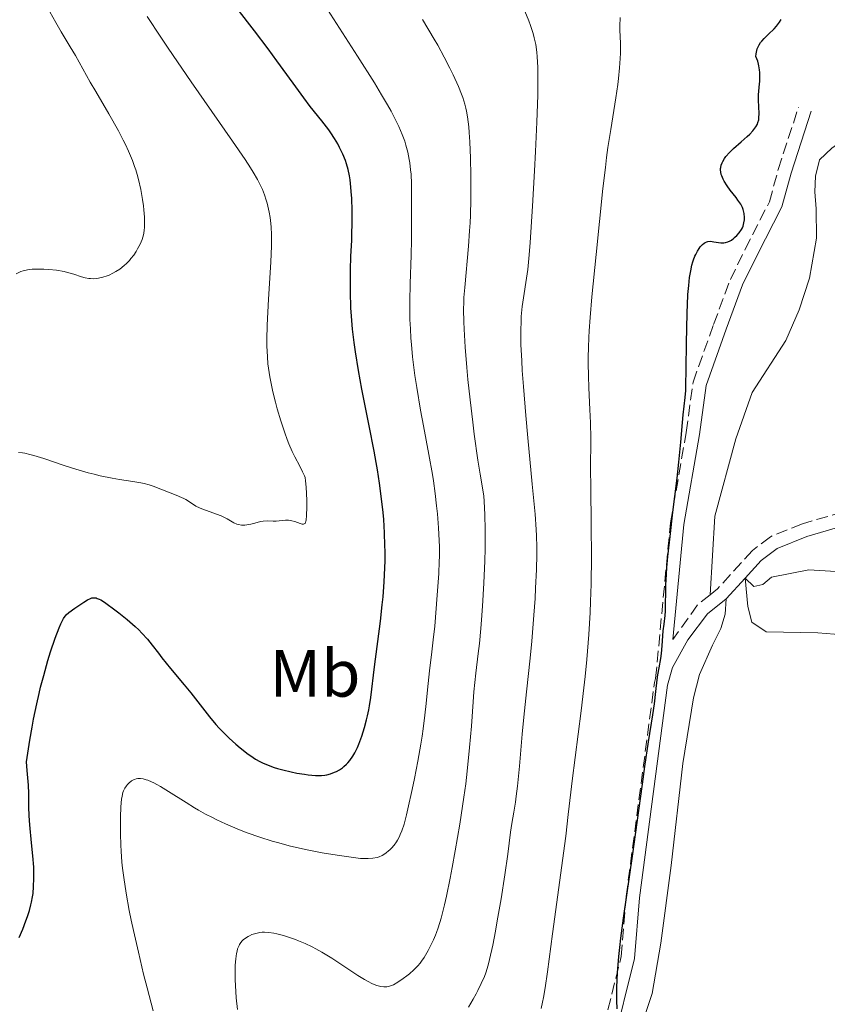
# Model space of a CAD drawing. Units: metres. Extents: x 622302 to 625788, y 4660096 to 4662469.
# Drawn here: x 622687 to 622808, y 4661991 to 4662139 of the extents above; entities that cross this region are included whole.
import ezdxf
from ezdxf.enums import TextEntityAlignment as Align

# ---------------------------------------------------------------- set-up
doc = ezdxf.new("R2010")
doc.units = ezdxf.units.M
doc.header["$MEASUREMENT"] = 0
doc.linetypes.add('DGN Style 3', pattern=[2.435890702152634, 1.739921930109024, -0.6959687720436097])
for name, color, linetype, lineweight in [('Camino', 7, 'DGN Style 3', 0), ('Curva de nivel directora', 30, 'Continuous', 30), ('Curva de nivel intermedia', 30, 'Continuous', 0), ('Etiqueta de uso rústico', 92, 'Continuous', 0), ('Línea de cambio de uso (parcela vista)', 92, 'Continuous', 0), ('Margen derecho', 7, 'Continuous', 0)]:
    doc.layers.add(name, color=color, linetype=linetype, lineweight=lineweight)
doc.styles.add('Style-Arial', font='arial.ttf')

msp = doc.modelspace()

# ---------------------------------------------------------------- linework, layer by layer
at = {"layer": 'Camino', "color": 7, "linetype": 'DGN Style 3', "lineweight": 0, "extrusion": (0.3043066214091591, -0.09210637592994758, 0.9481106980092536), "elevation": -239578.8023990681, "flags": 128}
msp.add_lwpolyline([(4642556.787365401, 715450.7838754518), (4642554.834890735, 715452.1992350153), (4642548.717861448, 715454.4009054478)], dxfattribs=at)
at = {"layer": 'Camino', "color": 7, "linetype": 'DGN Style 3', "lineweight": 0}
for points in [[(622773.9099999995, 4661985.480000001, 326.0399999999936), (622777.0900000001, 4661998.230000001, 325.1499999999941), (622777.8299999977, 4662007.239999998, 325.1999999999971), (622782.0700000002, 4662039.34, 325.1199999999955), (622782.2399999978, 4662039.930000001, 325.0899999999966), (622784.4799999996, 4662063.27, 325.1199999999955), (622786.829999999, 4662076.840000002, 324.8399999999966), (622787.8700000005, 4662084.36, 324.5299999999989), (622790.9499999983, 4662093.02, 323.7799999999988), (622793.4600000007, 4662099.780000002, 324.3399999999965), (622795.6900000013, 4662104.31, 324.3899999999995), (622799.3099999978, 4662111.410000001, 323.3399999999966), (622800.649999999, 4662116.29, 322.9700000000012), (622803.6799999999, 4662125.620000003, 322.8399999999965)], [(622820.6400000004, 4662064.81, 321.6199999999955), (622815.5799999977, 4662065.260000004, 321.6300000000046), (622810.41, 4662064.920000004, 321.5099999999947), (622804.2600000009, 4662063.140000002, 321.5800000000017), (622799.4699999989, 4662061.190000003, 322.0599999999977), (622796.760000002, 4662059.13, 322.4100000000035), (622791.5199999983, 4662053.350000001, 323.1900000000023), (622790.4299999997, 4662052.480000001, 323.4900000000054)]]:
    msp.add_polyline3d(points, dxfattribs=at)
at = {"layer": 'Curva de nivel directora', "color": 30, "linetype": 'Continuous', "lineweight": 30, "flags": 128}
for points, elevation in [([(622726.3200000003, 4662026.210000004), (622727.5599999985, 4662025.910000001), (622728.4199999992, 4662025.740000002), (622729.5700000002, 4662025.560000002), (622730.1099999989, 4662025.49), (622731.230000001, 4662025.390000002), (622731.5499999984, 4662025.380000001), (622732.1200000006, 4662025.380000001), (622732.6100000001, 4662025.430000001), (622732.9199999986, 4662025.49), (622733.4999999997, 4662025.640000001), (622734.0799999986, 4662025.850000001), (622734.3699999992, 4662025.980000002), (622734.8200000006, 4662026.230000001), (622735.2699999999, 4662026.529999999), (622735.489999999, 4662026.699999999), (622735.8899999991, 4662027.060000001), (622736.0999999992, 4662027.27), (622736.400000001, 4662027.62), (622736.8500000002, 4662028.270000001), (622737.1499999998, 4662028.789999999), (622737.2999999995, 4662029.08), (622737.5199999985, 4662029.550000002), (622737.7399999998, 4662030.080000003), (622738.169999999, 4662031.26), (622738.5800000002, 4662032.550000002), (622738.8999999999, 4662033.74), (622739.0400000006, 4662034.330000001), (622739.2300000007, 4662035.2), (622739.3499999992, 4662035.840000002), (622739.5399999992, 4662037.090000001), (622740.0800000001, 4662041.66), (622740.9599999984, 4662048.510000001), (622741.2499999991, 4662050.960000004), (622741.3600000008, 4662052.150000001), (622741.5399999997, 4662054.4), (622741.6, 4662055.470000001), (622741.6699999992, 4662057.570000002), (622741.6699999992, 4662058.960000002), (622741.6499999991, 4662059.880000001), (622741.5799999998, 4662061.780000002), (622741.4599999991, 4662063.770000001), (622741.3699999999, 4662064.82), (622741.1999999998, 4662066.480000001), (622740.8499999989, 4662069.220000002), (622740.5299999993, 4662071.24), (622740.3499999982, 4662072.320000002), (622740.0399999998, 4662074.040000001), (622739.2899999988, 4662077.82), (622738.2000000002, 4662083.310000001), (622737.6799999995, 4662086.140000002), (622737.2300000002, 4662088.940000001), (622737.029999999, 4662090.310000001), (622736.7899999998, 4662092.330000001), (622736.62, 4662094.27), (622736.5499999984, 4662095.520000001), (622736.4700000002, 4662097.900000001), (622736.459999999, 4662099.039999999), (622736.4900000005, 4662101.210000002), (622736.5499999984, 4662103.230000001), (622736.6600000003, 4662105.680000001), (622736.7000000004, 4662106.800000002), (622736.7299999995, 4662107.990000002), (622736.7299999995, 4662110.11), (622736.6699999992, 4662111.920000001), (622736.6, 4662112.980000002), (622736.5499999984, 4662113.61), (622736.4099999999, 4662114.740000002), (622736.3299999994, 4662115.300000003), (622736.1300000005, 4662116.270000001), (622735.9000000004, 4662117.11), (622735.7300000003, 4662117.609999999), (622735.3300000003, 4662118.580000001), (622734.8399999986, 4662119.590000002), (622734.5599999991, 4662120.11), (622734.0799999986, 4662120.930000001), (622733.5199999998, 4662121.770000001), (622733.209999999, 4662122.210000001), (622732.1600000008, 4662123.59), (622730.4499999987, 4662125.74), (622729.4699999996, 4662127.01), (622727.8499999992, 4662129.220000001), (622725.4199999995, 4662132.58), (622724.1099999996, 4662134.37), (622722.0499999989, 4662137.07), (622719.4699999995, 4662140.439999999)], 350), ([(622798.1700000003, 4662135.52), (622798.539999999, 4662135.930000001), (622799.1899999994, 4662136.580000001), (622800.0199999987, 4662137.390000001), (622800.3799999985, 4662137.779999999), (622800.839999999, 4662138.36), (622801.0999999982, 4662138.77)], 325), ([(622786.279999999, 4662078.340000002), (622786.3799999995, 4662079.45), (622786.6900000003, 4662082.060000001), (622786.7699999985, 4662083.140000001), (622786.7999999998, 4662083.800000002), (622786.8499999989, 4662086.310000002), (622786.8899999993, 4662090.34), (622786.9200000005, 4662092.36), (622786.9800000008, 4662094.840000002), (622787.0199999989, 4662095.960000001), (622787.0999999993, 4662097.500000001), (622787.2099999988, 4662098.869999999), (622787.2800000004, 4662099.480000001), (622787.3499999996, 4662100.050000002), (622787.5099999984, 4662101.060000001), (622787.7000000007, 4662101.910000001), (622787.8399999992, 4662102.41), (622787.9299999987, 4662102.710000002), (622788.1399999987, 4662103.260000002), (622788.2599999993, 4662103.529999999), (622788.5099999997, 4662104.020000001), (622788.769999999, 4662104.439999999), (622788.9500000001, 4662104.67), (622789.2899999998, 4662105.040000001), (622789.5400000003, 4662105.240000002), (622789.6599999985, 4662105.32), (622789.909999999, 4662105.430000001), (622790.0799999988, 4662105.470000002), (622790.4599999988, 4662105.500000001), (622790.9599999995, 4662105.440000001), (622791.6799999992, 4662105.330000001), (622792.0300000003, 4662105.290000001), (622792.4900000006, 4662105.279999999), (622792.7199999986, 4662105.310000001), (622793.0599999983, 4662105.4), (622793.4200000004, 4662105.57), (622793.6199999994, 4662105.690000001), (622793.9700000002, 4662105.95), (622794.1499999991, 4662106.100000001), (622794.4199999995, 4662106.359999999), (622794.7999999995, 4662106.790000001), (622795.1199999992, 4662107.26), (622795.26, 4662107.510000001), (622795.3600000006, 4662107.75), (622795.4999999991, 4662108.25), (622795.5700000006, 4662108.740000002), (622795.5700000006, 4662109.07), (622795.5199999993, 4662109.689999999), (622795.440000001, 4662110.080000001), (622795.3899999995, 4662110.270000001), (622795.2699999989, 4662110.580000003), (622795.0099999995, 4662111.090000001), (622794.5999999985, 4662111.690000001), (622794.3300000001, 4662112.050000003), (622793.4299999994, 4662113.180000001), (622792.9600000001, 4662113.82), (622792.5399999997, 4662114.5), (622792.360000001, 4662114.84), (622792.1699999988, 4662115.310000001), (622792.0999999995, 4662115.539999999), (622792.019999999, 4662115.890000002), (622791.99, 4662116.240000002), (622791.9999999988, 4662116.410000001), (622792.019999999, 4662116.580000001), (622792.0900000005, 4662116.920000001), (622792.209999999, 4662117.260000001), (622792.3200000006, 4662117.480000001), (622792.5699999988, 4662117.910000001), (622792.7999999991, 4662118.220000002), (622793.3299999988, 4662118.830000003), (622793.9099999999, 4662119.400000001), (622795.07, 4662120.410000003), (622795.9999999999, 4662121.230000002), (622796.3699999986, 4662121.580000001), (622796.8200000002, 4662122.060000001), (622796.999999999, 4662122.28), (622797.2999999984, 4662122.689999999), (622797.5099999986, 4662123.09), (622797.589999999, 4662123.300000002), (622797.7099999997, 4662123.720000003), (622797.75, 4662124.02), (622797.77, 4662124.680000001), (622797.6699999995, 4662126.660000001), (622797.6799999984, 4662127.5), (622797.7099999997, 4662127.960000002), (622797.779999999, 4662128.61), (622797.8700000006, 4662129.54), (622797.8899999985, 4662130.039999999), (622797.8799999995, 4662130.83), (622797.8399999995, 4662131.240000002), (622797.75, 4662131.800000003), (622797.6899999996, 4662132.090000001), (622797.5599999999, 4662132.54), (622797.2999999984, 4662133.220000002), (622797.3200000008, 4662133.630000001), (622797.3599999989, 4662133.880000001), (622797.4799999995, 4662134.350000001), (622797.5599999999, 4662134.560000001), (622797.7599999988, 4662134.949999999), (622798.0000000002, 4662135.300000001), (622798.1700000003, 4662135.52)], 325), ([(622776.4599999998, 4661990.369999999), (622776.4199999997, 4661991.640000001), (622776.4199999997, 4661992.380000001), (622776.4299999987, 4661993.619999999), (622776.5299999992, 4661995.760000001), (622776.7199999992, 4661998.210000002), (622776.86, 4661999.560000001), (622777.0199999987, 4662000.970000001), (622777.4199999988, 4662003.99), (622778.8499999993, 4662013.640000002), (622779.4999999997, 4662018.310000001), (622780.2599999997, 4662024.090000001), (622780.6299999985, 4662026.74), (622781.1799999983, 4662030.400000001), (622781.8199999998, 4662034.480000001), (622782.0599999991, 4662036.100000001), (622782.3000000004, 4662037.970000002), (622782.4900000005, 4662039.730000001), (622782.5799999997, 4662040.460000002), (622782.7599999986, 4662041.520000001), (622783.02, 4662042.940000001), (622783.1299999997, 4662043.670000002), (622783.2399999992, 4662044.810000001), (622783.3499999987, 4662046.330000001), (622783.4000000001, 4662047.050000001), (622783.5099999995, 4662048.060000001), (622783.6599999993, 4662049.350000001), (622783.7099999986, 4662050.02), (622783.7699999989, 4662053.910000001), (622783.8699999994, 4662055.590000002), (622783.940000001, 4662056.560000001), (622784.0899999985, 4662058.220000003), (622784.4199999993, 4662061.220000002), (622784.8499999985, 4662064.860000002), (622785.480000001, 4662069.99), (622785.7400000005, 4662072.36), (622786.0300000008, 4662075.359999999), (622786.279999999, 4662078.340000002)], 325), ([(622686.7799999999, 4662001.090000001), (622687.3099999996, 4662002.310000001), (622687.7799999992, 4662003.57), (622688.0099999993, 4662004.210000002), (622688.2999999998, 4662005.140000002), (622688.53, 4662005.990000002), (622688.6299999984, 4662006.390000001), (622688.7699999993, 4662007.16), (622688.8499999996, 4662007.670000002), (622688.9399999991, 4662008.74), (622688.9900000005, 4662009.92), (622688.9900000005, 4662010.560000001), (622688.9599999993, 4662011.600000001), (622688.8399999985, 4662013.32), (622688.6399999995, 4662015.250000001), (622688.349999999, 4662017.980000001), (622688.2599999995, 4662019.340000002), (622688.2300000006, 4662020.680000001), (622688.1999999993, 4662022.689999999), (622688.15, 4662023.900000001), (622687.9899999992, 4662026.109999999), (622687.8499999985, 4662027.439999999), (622688.3600000001, 4662030.66), (622688.7099999988, 4662032.609999999), (622688.9399999991, 4662033.840000001), (622689.4100000008, 4662036.109999999), (622689.7599999994, 4662037.660000001), (622689.9899999996, 4662038.62), (622690.4500000001, 4662040.380000001), (622691.0899999995, 4662042.640000001), (622691.4899999994, 4662043.91), (622692.1899999991, 4662045.949999999), (622692.7700000004, 4662047.54), (622693.0099999993, 4662048.11), (622693.1500000001, 4662048.430000001), (622693.4000000005, 4662048.92), (622693.6500000008, 4662049.279999999), (622693.8299999996, 4662049.470000002), (622694.2299999997, 4662049.82), (622695.1100000005, 4662050.480000002), (622695.5599999997, 4662050.779999999), (622696.4499999993, 4662051.36), (622697.0399999993, 4662051.710000001), (622697.4799999997, 4662051.930000001), (622697.6799999987, 4662052), (622697.9800000006, 4662052.04), (622698.3099999991, 4662052), (622698.49, 4662051.939999999), (622698.7899999997, 4662051.820000002), (622699.0199999998, 4662051.7), (622699.5499999995, 4662051.369999999), (622699.9699999997, 4662051.09), (622700.9399999997, 4662050.390000001), (622701.74, 4662049.770000001), (622702.9800000006, 4662048.760000001), (622704.1600000006, 4662047.720000002), (622704.6999999994, 4662047.220000001), (622705.1699999988, 4662046.74), (622706.0000000002, 4662045.820000002), (622706.72, 4662044.930000001), (622707.6499999998, 4662043.7), (622708.1599999995, 4662043.039999999), (622709.4899999994, 4662041.4), (622711.4999999988, 4662038.990000002), (622712.5000000001, 4662037.75), (622715.3200000009, 4662034.150000001), (622716.2699999987, 4662033.029999999), (622716.7499999992, 4662032.490000002), (622717.2499999999, 4662031.970000001), (622718.2600000004, 4662030.970000001), (622719.2699999983, 4662030.060000001), (622719.9199999988, 4662029.510000002), (622721.0999999989, 4662028.590000001), (622721.499999999, 4662028.300000003), (622722.2099999997, 4662027.830000001), (622722.8600000002, 4662027.460000002), (622723.2699999993, 4662027.260000001), (622724.1199999986, 4662026.9), (622725.0399999995, 4662026.580000001), (622725.5400000003, 4662026.42), (622726.3200000003, 4662026.210000004)], 350)]:
    msp.add_lwpolyline(points, dxfattribs=dict(at, elevation=elevation))
at = {"layer": 'Curva de nivel intermedia', "color": 30, "linetype": 'Continuous', "lineweight": 0, "flags": 128}
for points, elevation in [([(622742.0500000014, 4662125.949999998), (622741.1500000006, 4662127.49), (622740.0800000001, 4662129.25), (622737.5400000009, 4662133.279999999), (622731.6700000013, 4662142.429999999)], 345.0000000000001), ([(622705.4700000006, 4662110.220000001), (622705.4000000012, 4662110.83), (622705.2699999993, 4662111.779999999), (622705.000000001, 4662113.279999999), (622704.6600000013, 4662114.779999999), (622704.4600000002, 4662115.519999999), (622704.2500000001, 4662116.239999998), (622704.0900000014, 4662116.71), (622703.7600000006, 4662117.640000001), (622703.1700000005, 4662119.039999999), (622702.7200000011, 4662120.000000001), (622702.3900000004, 4662120.66), (622701.6600000019, 4662122.05), (622700.22, 4662124.599999999), (622698.270000001, 4662127.949999999), (622697.4400000017, 4662129.369999998), (622695.2300000011, 4662133.369999999), (622694.4300000009, 4662134.689999998), (622693.0800000009, 4662136.930000001), (622692.2699999996, 4662138.310000001), (622690.9200000018, 4662140.720000001)], 359.9999999999999), ([(622762.2300000007, 4662031.57), (622762.4600000009, 4662034.119999998), (622762.860000001, 4662037.92), (622763.4100000008, 4662042.980000001), (622763.6700000003, 4662045.539999999), (622763.9900000021, 4662049.409999999), (622764.1600000019, 4662051.899999999), (622764.2500000013, 4662053.470000001), (622764.3899999999, 4662056.26), (622764.4500000002, 4662058.539999997), (622764.4400000012, 4662059.609999998), (622764.3800000009, 4662061.32), (622764.3300000017, 4662062.279999999), (622764.1600000019, 4662064.57), (622763.7500000006, 4662069.069999999), (622763.0800000001, 4662076.019999999), (622762.7800000005, 4662079.369999999), (622762.4200000007, 4662083.699999999), (622762.2500000009, 4662086.130000001), (622762.1600000013, 4662087.56), (622762.0499999997, 4662090.009999999), (622762.0200000006, 4662092.199999999), (622762.0600000008, 4662093.439999999), (622762.100000001, 4662094.210000001), (622762.2500000009, 4662095.699999999), (622763.0599999999, 4662101.27), (622763.2900000003, 4662103.480000001), (622763.4500000011, 4662105.329999999), (622763.7999999998, 4662110.779999998), (622764.0999999993, 4662116.06), (622764.2500000013, 4662118.99), (622764.4500000002, 4662123.389999999), (622764.5700000009, 4662127.430000001), (622764.6, 4662129.199999998), (622764.5900000011, 4662130.73), (622764.5700000009, 4662131.619999999), (622764.4800000016, 4662133.179999999), (622764.4200000011, 4662133.850000001), (622764.2600000004, 4662135.019999999), (622764.05, 4662136.029999999), (622763.8800000002, 4662136.65), (622763.4700000011, 4662137.849999999), (622763.2099999997, 4662138.550000001), (622762.6200000019, 4662140.01)], 334.9999999999999), ([(622729.5700000002, 4662070.34), (622729.2999999998, 4662070.920000001), (622728.8700000006, 4662071.759999999), (622728.1300000007, 4662073.17), (622727.7400000019, 4662073.969999999), (622727.2300000022, 4662075.119999998), (622726.9800000018, 4662075.749999999), (622726.5999999996, 4662076.779999999), (622726.0200000008, 4662078.550000002), (622725.4800000021, 4662080.390000001), (622725.2200000006, 4662081.380000001), (622724.8400000005, 4662082.900000001), (622724.520000001, 4662084.430000001), (622724.3800000001, 4662085.179999999), (622724.17, 4662086.48), (622724.0899999995, 4662087.140000002), (622724.0000000001, 4662088.16), (622723.9300000009, 4662089.84), (622723.9300000009, 4662090.769999999), (622723.98, 4662092.899999999), (622724.1900000002, 4662096.8), (622724.520000001, 4662102.350000001), (622724.6100000005, 4662104.800000002), (622724.6100000005, 4662105.850000001), (622724.6000000014, 4662106.5), (622724.5600000012, 4662107.640000001), (622724.520000001, 4662108.149999999), (622724.4200000004, 4662109.07), (622724.2900000007, 4662109.869999998), (622724.1900000002, 4662110.34), (622723.98, 4662111.199999998), (622723.8400000016, 4662111.65), (622723.5599999998, 4662112.48), (622723.2500000015, 4662113.259999999), (622723.0200000012, 4662113.769999999), (622722.5100000015, 4662114.769999998), (622721.8900000001, 4662115.869999997), (622721.4800000011, 4662116.529999999), (622720.6600000008, 4662117.789999999), (622718.7899999999, 4662120.539999999), (622712.5899999995, 4662129.410000001), (622709.1200000006, 4662134.480000001), (622708.030000002, 4662136.119999998), (622705.9900000013, 4662139.239999998)], 355.0000000000001), ([(622732.1800000009, 4661998.880000001), (622733.6699999995, 4661997.98), (622735.3400000016, 4661996.88), (622737.5800000011, 4661995.38), (622738.5700000012, 4661994.759999999), (622739.0099999993, 4661994.509999999), (622739.7800000005, 4661994.12), (622740.430000001, 4661993.859999998), (622740.810000001, 4661993.76), (622741.05, 4661993.710000001), (622741.4900000005, 4661993.67), (622741.9500000009, 4661993.689999999), (622742.1800000012, 4661993.730000001), (622742.6200000015, 4661993.859999998), (622742.9299999999, 4661993.99), (622743.5800000003, 4661994.359999998), (622744.3899999994, 4661994.909999998), (622744.9500000004, 4661995.34), (622745.3100000003, 4661995.640000001), (622745.9699999997, 4661996.23), (622746.5800000001, 4661996.84), (622746.9199999997, 4661997.24), (622747.1200000008, 4661997.510000001), (622747.520000001, 4661998.09), (622748.12, 4661999.109999998), (622748.4300000007, 4661999.699999998), (622748.9200000003, 4662000.710000001), (622749.230000001, 4662001.410000001), (622749.3899999995, 4662001.810000001), (622749.6500000011, 4662002.529999998), (622750.0800000002, 4662003.970000001), (622750.5899999999, 4662005.98), (622750.8800000004, 4662007.249999999), (622751.4400000015, 4662009.989999999), (622751.740000001, 4662011.55), (622752.2000000014, 4662014.050000001), (622752.8800000009, 4662018.060000001), (622753.4900000012, 4662022.130000001), (622753.7600000015, 4662024.109999999), (622753.9900000019, 4662026.009999999), (622754.3499999995, 4662029.569999999), (622754.6199999999, 4662032.759999999), (622754.8900000004, 4662036.4), (622754.9999999999, 4662037.92), (622755.2700000004, 4662040.699999998), (622755.6300000001, 4662043.649999999), (622755.8100000012, 4662045.149999999), (622756.0300000003, 4662047.439999999), (622756.1399999998, 4662048.720000001), (622756.2900000019, 4662050.789999999), (622756.4900000007, 4662054.21), (622756.6400000005, 4662057.55), (622756.6800000007, 4662059.369999999), (622756.6900000018, 4662061.289999999), (622756.6800000007, 4662062.310000001), (622756.6200000005, 4662064.439999999), (622756.5600000002, 4662065.560000001), (622756.4600000017, 4662067.319999999), (622755.9200000007, 4662070.59), (622755.6000000011, 4662072.659999999), (622755.0500000013, 4662076.56), (622754.8099999998, 4662078.369999998), (622754.4099999998, 4662081.739999998), (622754.1000000013, 4662084.75), (622753.9300000014, 4662086.550000001), (622753.6800000012, 4662089.640000001), (622753.5100000012, 4662092.329999999), (622753.4700000011, 4662093.42), (622753.4400000019, 4662095.279999999), (622753.4700000011, 4662096.369999998), (622753.5, 4662097.079999999), (622753.6100000017, 4662098.55), (622754.1700000007, 4662104.759999999), (622754.3400000005, 4662107.09), (622754.4099999998, 4662108.269999998), (622754.4600000011, 4662109.439999999), (622754.5300000005, 4662111.750000001), (622754.5500000005, 4662113.970000001), (622754.5500000005, 4662115.380000001), (622754.4900000002, 4662117.970000001), (622754.3800000007, 4662120.42), (622754.2800000003, 4662121.82), (622754.2100000009, 4662122.66), (622754.0200000008, 4662124.149999999), (622753.870000001, 4662125.039999999), (622753.7800000017, 4662125.460000001), (622753.6299999997, 4662126.09), (622753.3300000002, 4662127.07), (622753.1500000014, 4662127.58), (622752.6999999998, 4662128.710000001), (622751.8900000007, 4662130.49), (622751.4000000012, 4662131.489999999), (622750.5499999997, 4662133.119999999), (622749.5700000006, 4662134.9), (622749.0400000009, 4662135.83), (622747.2900000007, 4662138.77)], 340.0000000000001), ([(622772.1300000004, 4662087.17), (622772.1399999993, 4662088.130000002), (622772.1600000015, 4662089.59), (622772.2199999997, 4662091.07), (622772.2700000011, 4662092.060000001), (622772.4100000019, 4662094.07), (622772.6900000013, 4662097.15), (622773.3500000007, 4662103.529999999), (622774.35, 4662113.429999999), (622774.7099999997, 4662116.580000001), (622774.9000000019, 4662118.09), (622775.1000000008, 4662119.550000002), (622775.5099999999, 4662122.279999998), (622776.2699999998, 4662127.019999999), (622776.5700000017, 4662129.009999998), (622776.6900000002, 4662129.9), (622776.850000001, 4662131.51), (622776.9500000017, 4662132.899999999), (622776.9699999995, 4662133.73), (622776.9600000005, 4662135.220000001), (622776.86, 4662137.17), (622776.86, 4662138.099999999), (622776.9100000013, 4662138.73), (622776.9500000017, 4662139.050000001)], 330.0000000000001), ([(622706.6399999994, 4662024.42), (622706.9500000002, 4662024.27), (622707.4400000019, 4662024.009999999), (622707.9900000017, 4662023.699999998), (622709.190000002, 4662022.969999999), (622711.8099999995, 4662021.310000001), (622713.0700000002, 4662020.539999999), (622713.6500000014, 4662020.189999999), (622714.7400000021, 4662019.580000001), (622715.7500000001, 4662019.050000001), (622716.4000000005, 4662018.729999999), (622717.7100000003, 4662018.140000002), (622719.8200000003, 4662017.23), (622720.9800000006, 4662016.78), (622722.8700000015, 4662016.109999999), (622724.74, 4662015.529999998), (622725.7300000002, 4662015.249999999), (622727.2700000004, 4662014.84), (622729.7100000011, 4662014.279999998), (622732.2100000001, 4662013.789999999), (622733.8100000003, 4662013.51), (622734.8099999995, 4662013.349999999), (622736.5599999996, 4662013.099999999), (622738.0000000013, 4662012.939999999), (622738.7200000011, 4662012.899999999), (622739.1200000012, 4662012.899999999), (622739.8200000008, 4662012.96), (622740.4600000001, 4662013.09), (622740.7599999995, 4662013.189999998), (622741.2100000011, 4662013.38), (622741.6300000013, 4662013.619999999), (622741.8400000014, 4662013.76), (622742.2000000012, 4662014.050000001), (622742.38, 4662014.209999999), (622742.6300000004, 4662014.470000001), (622743.0100000004, 4662014.909999999), (622743.3600000013, 4662015.41), (622743.52, 4662015.680000001), (622743.8100000005, 4662016.21), (622743.9500000014, 4662016.519999999), (622744.1600000014, 4662017.050000001), (622744.5100000001, 4662018.09), (622744.8900000001, 4662019.489999999), (622745.1000000002, 4662020.359999998), (622745.7500000007, 4662023.26), (622746.0900000005, 4662024.920000001), (622746.5800000001, 4662027.52), (622747.0300000014, 4662030.07), (622747.2200000014, 4662031.269999999), (622747.3900000014, 4662032.390000001), (622747.6399999994, 4662034.42), (622747.8300000017, 4662036.189999998), (622748.0199999994, 4662038.230000001), (622748.110000001, 4662039.149999999), (622748.3400000012, 4662041.09), (622748.7000000011, 4662043.929999999), (622748.9, 4662045.699999998), (622749.1100000001, 4662047.789999999), (622749.5000000013, 4662052.440000001), (622749.7200000003, 4662055.679999999), (622749.8000000009, 4662057.449999999), (622749.820000001, 4662058.24), (622749.820000001, 4662059.680000001), (622749.8000000009, 4662060.599999999), (622749.7000000002, 4662062.500000001), (622749.5199999993, 4662064.640000001), (622749.4000000008, 4662065.810000001), (622749.1900000006, 4662067.65), (622748.9300000013, 4662069.57), (622748.7800000015, 4662070.539999999), (622748.2499999997, 4662073.529999999), (622747.4299999992, 4662077.800000001), (622746.9900000012, 4662080.160000001), (622746.41, 4662083.58), (622746.1500000008, 4662085.38), (622745.7999999998, 4662088.149999999), (622745.6100000021, 4662090.029999999), (622745.5400000005, 4662090.970000001), (622745.4600000001, 4662092.380000001), (622745.400000002, 4662093.789999999), (622745.3799999997, 4662094.71), (622745.3799999997, 4662096.529999999), (622745.44, 4662099.100000001), (622745.600000001, 4662103.440000001), (622745.6500000001, 4662105.729999999), (622745.620000001, 4662109.02), (622745.63, 4662110.689999999), (622745.6500000001, 4662113.020000001), (622745.6400000012, 4662114.140000001), (622745.5600000008, 4662115.56), (622745.5000000005, 4662116.239999998), (622745.3600000017, 4662117.27), (622745.2800000013, 4662117.789999999), (622745.0600000002, 4662118.880000001), (622744.7900000019, 4662119.929999999), (622744.6100000008, 4662120.52), (622744.2400000019, 4662121.529999999), (622743.7200000011, 4662122.740000002), (622743.3900000004, 4662123.430000001), (622742.5600000012, 4662125.029999999), (622742.0500000014, 4662125.949999998)], 345.0000000000001), ([(622686.3300000007, 4662100.619999999), (622687.0300000003, 4662100.949999998), (622687.3900000001, 4662101.070000002), (622688.0000000005, 4662101.220000001), (622688.72, 4662101.31), (622689.1400000004, 4662101.34), (622690.0000000009, 4662101.34), (622690.4800000014, 4662101.319999999), (622691.2300000002, 4662101.279999998), (622692.3800000013, 4662101.149999999), (622693.500000001, 4662100.960000001), (622694.0300000008, 4662100.839999998), (622694.9800000008, 4662100.57), (622696.1200000007, 4662100.189999998), (622696.6600000017, 4662100.039999999), (622697.2100000015, 4662099.929999999), (622697.490000001, 4662099.899999999), (622697.92, 4662099.88), (622698.3700000015, 4662099.910000001), (622698.6900000012, 4662099.96), (622699.3200000015, 4662100.109999999), (622699.9699999997, 4662100.319999999), (622700.2600000004, 4662100.439999999), (622700.8300000003, 4662100.710000001), (622701.2500000005, 4662100.949999998), (622701.8600000007, 4662101.34), (622702.1500000014, 4662101.560000001), (622702.5600000003, 4662101.9), (622702.8200000018, 4662102.140000001), (622703.3100000012, 4662102.640000001), (622703.5300000004, 4662102.91), (622703.9500000007, 4662103.440000001), (622704.3200000017, 4662103.99), (622704.5400000006, 4662104.359999998), (622704.9200000007, 4662105.080000001), (622705.2100000011, 4662105.779999998), (622705.3200000008, 4662106.130000001), (622705.4500000004, 4662106.67), (622705.5399999998, 4662107.24), (622705.570000001, 4662107.539999999), (622705.5900000011, 4662108.02), (622705.5599999998, 4662109.100000001), (622705.4700000006, 4662110.220000001)], 359.9999999999999), ([(622765.0600000004, 4661990.409999999), (622765.2800000017, 4661991.38), (622765.4100000013, 4661992.060000001), (622765.6700000007, 4661993.51), (622766.0199999993, 4661995.899999999), (622766.7700000004, 4662001.619999998), (622768.7599999997, 4662016.259999999), (622769.1500000008, 4662019.509999999), (622769.5100000007, 4662022.849999999), (622769.7099999996, 4662024.580000001), (622771.0799999997, 4662035.079999999), (622771.4800000021, 4662038.510000001), (622771.6600000008, 4662040.210000001), (622771.9100000013, 4662042.750000001), (622772.2199999997, 4662046.499999999), (622772.4100000019, 4662049.8), (622772.4900000001, 4662051.460000001), (622772.5599999995, 4662054.05), (622772.6100000008, 4662058.23), (622772.5800000018, 4662062.84), (622772.5100000004, 4662068.75), (622772.5000000013, 4662071.180000001), (622772.5100000004, 4662075.970000001), (622772.4600000011, 4662078.289999997), (622772.3600000006, 4662080.289999999), (622772.2100000008, 4662083.509999999), (622772.1600000015, 4662085.3), (622772.1300000004, 4662087.17)], 330.0000000000001), ([(622686.6700000004, 4662073.830000001), (622687.2800000006, 4662073.769999998), (622687.6100000015, 4662073.71), (622688.3800000004, 4662073.539999999), (622688.9900000005, 4662073.369999998), (622690.4900000005, 4662072.900000001), (622693.5200000012, 4662071.88), (622695.2800000003, 4662071.32), (622697.110000001, 4662070.789999999), (622698.0300000019, 4662070.55), (622698.9400000017, 4662070.34), (622700.7200000007, 4662069.99), (622701.8400000005, 4662069.789999999), (622703.8299999998, 4662069.470000001), (622705.0200000012, 4662069.269999999), (622705.5100000007, 4662069.180000001), (622706.2800000019, 4662068.989999999), (622706.8800000009, 4662068.789999999), (622708.0000000007, 4662068.34), (622710.3400000009, 4662067.429999999), (622711.1100000021, 4662067.09), (622711.4600000008, 4662066.92), (622711.7699999993, 4662066.75), (622712.3100000002, 4662066.42), (622713.2800000003, 4662065.789999999), (622713.8300000001, 4662065.5), (622714.1500000019, 4662065.359999999), (622714.8499999993, 4662065.100000001), (622716.3600000005, 4662064.590000001), (622717.070000001, 4662064.310000001), (622717.3900000007, 4662064.159999999), (622717.9699999996, 4662063.849999999), (622718.9800000021, 4662063.289999999), (622719.4400000004, 4662063.089999998), (622719.6799999995, 4662063.02), (622720.14, 4662062.939999999), (622720.6100000016, 4662062.930000001), (622720.9100000011, 4662062.960000001), (622721.5000000012, 4662063.06), (622722.1400000005, 4662063.24), (622722.9699999997, 4662063.470000001), (622723.380000001, 4662063.539999997), (622724.0000000001, 4662063.569999999), (622724.8499999995, 4662063.539999997), (622725.300000001, 4662063.539999997), (622726.7000000002, 4662063.66), (622727.1800000007, 4662063.66), (622727.4199999999, 4662063.63), (622727.6500000001, 4662063.59), (622728.1100000006, 4662063.459999999), (622728.9100000008, 4662063.17), (622729.2300000006, 4662063.079999999), (622729.4500000017, 4662063.07), (622729.55, 4662063.100000001), (622729.6600000019, 4662063.189999999), (622729.7500000013, 4662063.359999998), (622729.7800000003, 4662063.48), (622729.8300000017, 4662063.699999998), (622729.8899999999, 4662064.310000001), (622729.9200000011, 4662065.65), (622729.9099999999, 4662066.689999999), (622729.8400000007, 4662068.619999998), (622729.7500000013, 4662069.589999998), (622729.6600000019, 4662070.06), (622729.5700000002, 4662070.34)], 355.0000000000001), ([(622754.1600000017, 4661990.630000001), (622754.8800000015, 4661991.819999999), (622755.3200000017, 4661992.62), (622755.6000000011, 4661993.140000001), (622756.0999999996, 4661994.150000001), (622756.5600000002, 4661995.220000001), (622756.7600000012, 4661995.749999999), (622757.120000001, 4661996.9), (622757.3400000001, 4661997.77), (622757.8200000006, 4661999.929999999), (622758.2200000008, 4662002.01), (622758.5000000001, 4662003.57), (622759.0700000002, 4662006.869999999), (622759.6400000001, 4662010.49), (622760.0800000004, 4662013.579999999), (622760.5000000007, 4662016.850000001), (622760.6900000006, 4662018.159999999), (622760.97, 4662019.86), (622761.2200000006, 4662021.390000002), (622761.35, 4662022.249999999), (622761.54, 4662023.789999999), (622761.8200000017, 4662026.76), (622762.2300000007, 4662031.57)], 334.9999999999999), ([(622706.8499999996, 4661990.060000001), (622705.950000001, 4661993.519999999), (622705.4400000015, 4661995.579999999), (622704.6500000001, 4661998.850000001), (622703.9000000014, 4662002.100000001), (622703.5700000006, 4662003.65), (622703.28, 4662005.099999999), (622702.7999999995, 4662007.73), (622702.4500000008, 4662010.05), (622702.2800000008, 4662011.46), (622702.1900000015, 4662012.350000001), (622702.0599999996, 4662014.04), (622702.0100000005, 4662014.939999999), (622701.9600000012, 4662016.639999999), (622701.9600000012, 4662018.179999999), (622701.9700000002, 4662019.100000001), (622702.0400000017, 4662020.66), (622702.1400000001, 4662021.809999999), (622702.2100000017, 4662022.259999998), (622702.3400000012, 4662022.810000001), (622702.4200000018, 4662023.05), (622702.6299999995, 4662023.480000001), (622702.8700000009, 4662023.84), (622703.0000000006, 4662024.009999999), (622703.2300000008, 4662024.239999998), (622703.6199999999, 4662024.55), (622703.9100000004, 4662024.71), (622704.0600000002, 4662024.769999999), (622704.3000000014, 4662024.849999999), (622704.5899999999, 4662024.909999999), (622704.7500000007, 4662024.920000001), (622704.99, 4662024.920000001), (622705.39, 4662024.859999998), (622705.8400000016, 4662024.739999999), (622706.0899999996, 4662024.65), (622706.6399999994, 4662024.42)], 345.0000000000001), ([(622719.5200000008, 4661990.269999999), (622719.3300000008, 4661991.999999999), (622719.2500000005, 4661992.990000002), (622719.160000001, 4661994.71), (622719.160000001, 4661996.23), (622719.1900000002, 4661996.930000001), (622719.2600000015, 4661997.869999998), (622719.38, 4661998.680000001), (622719.4600000004, 4661999.039999999), (622719.540000001, 4661999.359999998), (622719.6000000013, 4661999.550000001), (622719.750000001, 4661999.890000001), (622719.8300000015, 4662000.039999999), (622720.0100000004, 4662000.32), (622720.2100000015, 4662000.56), (622720.3700000002, 4662000.699999998), (622720.7100000001, 4662000.970000001), (622721.1100000001, 4662001.220000001), (622721.3300000014, 4662001.34), (622721.6900000012, 4662001.5), (622722.2600000012, 4662001.689999998), (622722.8800000004, 4662001.82), (622723.2100000011, 4662001.86), (622723.5500000009, 4662001.869999999), (622724.2400000015, 4662001.84), (622724.9600000012, 4662001.739999999), (622725.4400000018, 4662001.640000001), (622726.4000000008, 4662001.38), (622727.4800000003, 4662001.04), (622728.2000000001, 4662000.779999998), (622728.6800000007, 4662000.579999999), (622729.6799999997, 4662000.15), (622730.7400000015, 4661999.649999999), (622731.2900000013, 4661999.359999998), (622732.1800000009, 4661998.880000001)], 340.0000000000001)]:
    msp.add_lwpolyline(points, dxfattribs=dict(at, elevation=elevation))
at = {"layer": 'Línea de cambio de uso (parcela vista)', "color": 92, "linetype": 'Continuous', "lineweight": 0}
for points in [[(622790.4299999997, 4662052.480000001, 323.4900000000052), (622791.1500000004, 4662064.289999999, 323.7100000000065), (622794.2699999996, 4662075.859999999, 322.6600000000035), (622796.7199999997, 4662082.82, 322.2799999999988), (622801.7699999996, 4662090.609999999, 321.9100000000035), (622803.7599999999, 4662095.199999999, 322.0500000000029), (622805.3099999996, 4662099.960000001, 322.1100000000006), (622806.3700000001, 4662105.99, 322.1100000000006), (622806.3099999996, 4662110.390000001, 322.2899999999936), (622806.1200000001, 4662112.91, 322.1399999999995), (622806.2300000006, 4662115.279999999, 322.1499999999942), (622806.8499999996, 4662117.699999999, 322.1199999999953), (622808.6799999997, 4662119.470000001, 322.0399999999936), (622810.5800000001, 4662120.84, 321.929999999993), (622811.7100000001, 4662123.09, 321.8800000000047), (622812.25, 4662126.939999999, 321.9100000000035), (622813.5099999999, 4662131.109999999, 321.9400000000023), (622815.1100000005, 4662133.07, 321.9799999999959), (622821.7000000002, 4662137.33, 322.0299999999988), (622824.8200000003, 4662138.199999999, 321.9700000000012)], [(622819.9600000001, 4662062.859999999, 321.4900000000052), (622819.8700000001, 4662059.15, 321.4400000000023), (622819.0499999998, 4662054.99, 321.4100000000035), (622817.2699999996, 4662054.960000001, 321.429999999993), (622812.5199999996, 4662055.77, 321.570000000007), (622805.25, 4662056.230000001, 321.3099999999977), (622799.6399999997, 4662055.100000001, 322.25), (622798.3200000003, 4662054.039999999, 322.429999999993), (622796.9900000002, 4662053.720000001, 322.570000000007), (622795.6699999999, 4662054.99, 322.6499999999942), (622796.0999999996, 4662050.730000001, 322.179999999993), (622796.6699999999, 4662048.369999999, 322.0800000000018), (622798.8200000003, 4662046.9, 321.6199999999953), (622806.5999999996, 4662046.76, 320.7100000000065), (622809.0800000001, 4662046.57, 320.4499999999971), (622812.6900000004, 4662045.680000001, 320.320000000007), (622815.9800000006, 4662044.119999999, 320.3300000000018)], [(622780.0099999999, 4661987.57, 324.8899999999995), (622781.7400000002, 4661992.65, 324.070000000007), (622783.0499999998, 4662000.210000001, 323.7700000000041), (622784.5700000003, 4662011.850000001, 323.2700000000041), (622786.3399999999, 4662027.180000001, 323.8300000000018), (622787.9100000003, 4662037, 323.3899999999995), (622788.8200000003, 4662040.51, 323.4700000000012), (622790.7699999996, 4662044.930000001, 323.3999999999942), (622792.0300000003, 4662047.439999999, 323.1999999999971), (622792.7000000002, 4662049.59, 323.0899999999965), (622792.8499999996, 4662051.880000001, 323.1000000000058)]]:
    msp.add_polyline3d(points, dxfattribs=at)
at = {"layer": 'Margen derecho', "color": 7, "linetype": 'Continuous', "lineweight": 0}
for points in [[(622784.8099999982, 4662045.75, 324.6399999999995), (622786.4600000001, 4662063.010000003, 324.7200000000013), (622788.8099999992, 4662076.54, 324.3500000000059), (622789.8299999986, 4662083.88, 323.9900000000052), (622792.8299999981, 4662092.34, 323.3600000000006), (622795.3000000002, 4662098.980000001, 323.8800000000047), (622797.4699999985, 4662103.410000001, 323.8399999999965), (622801.19, 4662110.690000001, 323.0200000000042), (622802.5699999991, 4662115.710000001, 322.550000000003), (622805.5799999975, 4662125.000000001, 322.4499999999971)], [(622819.9600000009, 4662062.86, 321.4900000000052), (622815.5599999976, 4662063.260000003, 321.5800000000017), (622810.7499999999, 4662062.940000003, 321.4400000000023), (622804.9200000004, 4662061.24, 321.5200000000041), (622800.4699999979, 4662059.430000001, 321.9999999999999), (622798.1000000008, 4662057.63, 322.300000000003), (622795.6800000002, 4662054.989999998, 322.6499999999944), (622792.8500000006, 4662051.88, 323.1000000000058)], [(622792.8500000006, 4662051.88, 323.1000000000058), (622790.0199999984, 4662049.600000001, 323.6300000000049), (622787.1000000016, 4662045.739999999, 324.2500000000001), (622784.7600000014, 4662041.56, 324.6900000000023), (622784.0300000004, 4662038.940000001, 324.8200000000069), (622779.8099999982, 4662007.020000001, 324.4600000000065), (622779.0700000006, 4661997.91, 324.5), (622775.8099999971, 4661984.820000002, 325.1499999999941)]]:
    msp.add_polyline3d(points, dxfattribs=at)

# ---------------------------------------------------------------- texts
at = {"layer": 'Etiqueta de uso rústico', "color": 92, "linetype": 'Continuous', "lineweight": 0, "style": 'Style-Arial'}
msp.add_text('Mb', height=7.000000000000002, dxfattribs=at).set_placement((622731.1402462431, 4662040.69001, 351.7799999999988), align=Align.MIDDLE_CENTER)

doc.saveas('drawing.dxf')
